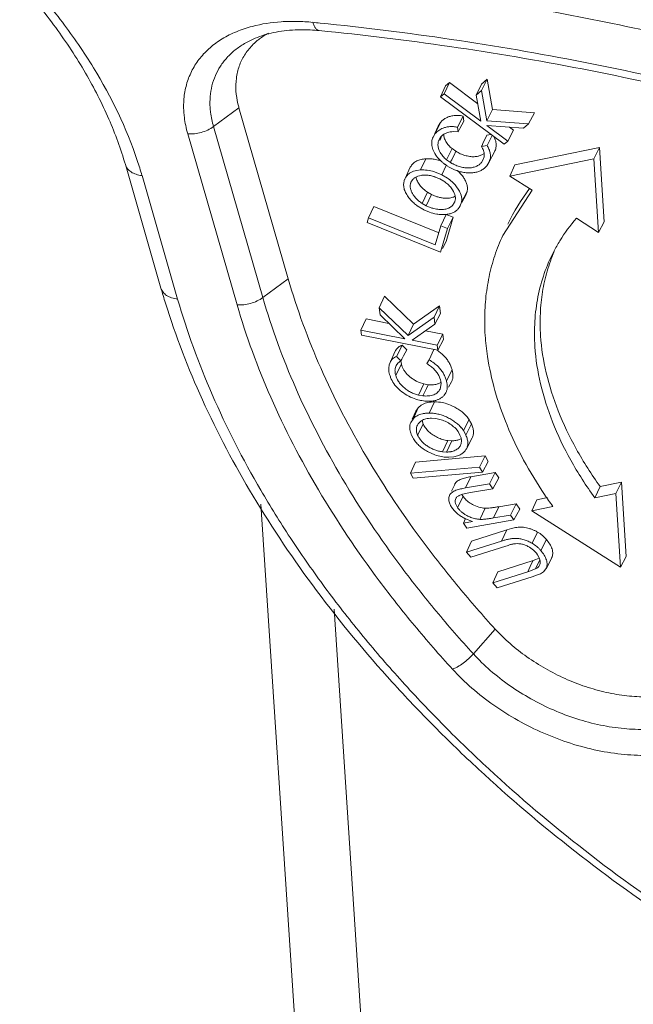
# Model space of a CAD drawing. Units: millimetres. Extents: x 1074 to 1608, y 494 to 872.
# Drawn here: x 1108 to 1119, y 569 to 587 of the extents above; entities that cross this region are included whole.
import ezdxf

# ---------------------------------------------------------------- set-up
doc = ezdxf.new("R2010")
doc.units = ezdxf.units.MM
doc.header["$LTSCALE"] = 65.395
doc.layers.get('0').update_dxf_attribs({"linetype": 'CONTINUOUS', "lineweight": 30})

msp = doc.modelspace()

# ---------------------------------------------------------------- linework, layer by layer
at = {"color": 7, "linetype": 'Continuous', "lineweight": 0}
for p, q in [((1116.265, 586.163), (1116.156, 586.072)), ((1116.16, 585.948), (1116.265, 586.163)), ((1116.363, 585.593), (1116.265, 586.163)), ((1115.388, 585.83), (1115.482, 586.037)), ((1115.457, 585.888), (1115.557, 586.099)), ((1115.557, 586.099), (1115.482, 586.037)), ((1116.088, 585.704), (1115.557, 586.099)), ((1116.06, 585.864), (1116.156, 586.072)), ((1116.06, 585.864), (1116.16, 585.948)), ((1116.16, 585.948), (1116.258, 585.384)), ((1115.388, 585.83), (1115.457, 585.888)), ((1116.579, 584.945), (1115.388, 585.83)), ((1115.457, 585.888), (1116.145, 585.377)), ((1116.145, 585.377), (1116.06, 585.864)), ((1111.143, 585.275), (1111.62, 585.625)), ((1112.542, 582.426), (1111.62, 585.625)), ((1116.258, 585.384), (1116.363, 585.593)), ((1117.149, 585.536), (1116.363, 585.593)), ((1115.71, 585.264), (1115.815, 585.473)), ((1115.754, 585.241), (1115.828, 585.38)), ((1115.815, 585.473), (1115.828, 585.38)), ((1116.258, 585.384), (1117.037, 585.327)), ((1117.037, 585.327), (1117.149, 585.536)), ((1112.065, 582.077), (1111.143, 585.275)), ((1115.347, 585.286), (1115.283, 585.149)), ((1115.292, 585.145), (1115.389, 585.353)), ((1115.389, 585.353), (1115.348, 585.286)), ((1115.71, 585.264), (1115.721, 585.178)), ((1115.721, 585.178), (1115.754, 585.241)), ((1116.254, 585.295), (1116.648, 585.003)), ((1116.94, 585.246), (1116.254, 585.295)), ((1116.648, 585.003), (1116.756, 585.208)), ((1116.756, 585.208), (1116.679, 585.265)), ((1117.037, 585.327), (1116.94, 585.246)), ((1110.661, 585.142), (1111.584, 581.943)), ((1115.252, 585.078), (1115.292, 585.145)), ((1115.393, 585.078), (1115.366, 585.032)), ((1115.375, 585.017), (1115.403, 585.073)), ((1115.436, 585.119), (1115.393, 585.078)), ((1115.721, 585.178), (1115.628, 585.182)), ((1116.184, 584.957), (1116.255, 585.114)), ((1116.334, 585.127), (1116.255, 585.114)), ((1116.261, 584.922), (1116.355, 585.112)), ((1116.409, 585.045), (1116.39, 585.088)), ((1115.502, 584.656), (1115.606, 584.864)), ((1115.678, 584.813), (1115.606, 584.864)), ((1116.16, 584.905), (1116.261, 584.922)), ((1116.16, 584.905), (1116.167, 584.92)), ((1116.179, 584.866), (1116.16, 584.905)), ((1116.167, 584.92), (1116.184, 584.957)), ((1116.648, 585.003), (1116.579, 584.945)), ((1118.364, 584.886), (1116.781, 584.558)), ((1118.258, 584.675), (1118.364, 584.886)), ((1118.364, 584.886), (1118.455, 583.495)), ((1115.015, 584.464), (1115.114, 584.674)), ((1115.405, 584.626), (1115.349, 584.682)), ((1115.502, 584.656), (1115.575, 584.604)), ((1115.609, 584.674), (1115.644, 584.743)), ((1115.644, 584.743), (1115.678, 584.813)), ((1116.164, 584.745), (1116.115, 584.727)), ((1116.156, 584.605), (1116.19, 584.659)), ((1116.207, 584.77), (1116.164, 584.745)), ((1116.19, 584.659), (1116.205, 584.71)), ((1116.295, 584.603), (1116.401, 584.806)), ((1116.316, 584.657), (1116.295, 584.603)), ((1116.689, 584.35), (1118.258, 584.675)), ((1118.258, 584.675), (1118.349, 583.296)), ((1110.16, 582.255), (1109.494, 584.565)), ((1114.729, 584.306), (1114.825, 584.514)), ((1114.84, 584.538), (1114.825, 584.514)), ((1114.947, 584.455), (1115.015, 584.464)), ((1115.413, 584.374), (1115.498, 584.547)), ((1115.629, 584.478), (1115.528, 584.532)), ((1116.254, 584.539), (1116.23, 584.514)), ((1116.295, 584.603), (1116.254, 584.539)), ((1116.689, 584.35), (1116.781, 584.558)), ((1110.471, 582.05), (1109.806, 584.36)), ((1114.877, 584.294), (1114.844, 584.248)), ((1114.885, 584.439), (1114.947, 584.455)), ((1115.276, 584.43), (1115.413, 584.374)), ((1115.377, 584.296), (1115.292, 584.332)), ((1115.452, 584.253), (1115.377, 584.296)), ((1115.413, 584.374), (1115.519, 584.313)), ((1117.105, 584.086), (1116.689, 584.35)), ((1115.617, 584.093), (1115.59, 584.13)), ((1115.636, 584.06), (1115.617, 584.093)), ((1115.68, 584.166), (1115.734, 584.088)), ((1115.046, 583.839), (1115.149, 584.047)), ((1115.121, 583.796), (1115.224, 584.005)), ((1115.224, 584.005), (1115.149, 584.047)), ((1115.307, 583.97), (1115.224, 584.005)), ((1115.51, 583.935), (1115.439, 583.938)), ((1115.666, 583.974), (1115.632, 583.958)), ((1115.783, 583.86), (1115.889, 584.064)), ((1115.792, 583.856), (1115.864, 583.995)), ((1115.864, 583.995), (1115.883, 584.041)), ((1115.883, 584.041), (1115.889, 584.064)), ((1116.556, 583.241), (1117.105, 584.086)), ((1114.046, 583.568), (1114.144, 583.779)), ((1115.345, 583.293), (1114.144, 583.779)), ((1115.06, 583.73), (1114.952, 583.796)), ((1115.046, 583.839), (1115.121, 583.796)), ((1115.576, 583.77), (1115.615, 583.801)), ((1115.615, 583.801), (1115.638, 583.852)), ((1115.615, 583.801), (1115.647, 583.847)), ((1115.758, 583.792), (1115.742, 583.765)), ((1115.783, 583.86), (1115.758, 583.792)), ((1114.021, 583.48), (1114.046, 583.568)), ((1114.046, 583.568), (1115.293, 583.064)), ((1115.182, 583.676), (1115.079, 583.72)), ((1115.398, 583.422), (1115.495, 583.633)), ((1115.628, 583.579), (1115.495, 583.633)), ((1115.497, 583.127), (1115.628, 583.579)), ((1115.521, 583.372), (1115.628, 583.579)), ((1118.349, 583.296), (1117.933, 583.56)), ((1115.391, 582.927), (1114.021, 583.48)), ((1115.293, 583.064), (1115.398, 583.422)), ((1115.521, 583.372), (1115.391, 582.927)), ((1115.398, 583.422), (1115.521, 583.372)), ((1118.349, 583.296), (1118.455, 583.495)), ((1115.427, 582.994), (1115.497, 583.127)), ((1112.542, 582.426), (1112.065, 582.077)), ((1114.245, 581.888), (1114.341, 582.105)), ((1114.883, 581.58), (1114.341, 582.105)), ((1114.261, 581.752), (1114.245, 581.888)), ((1114.245, 581.888), (1114.783, 581.369)), ((1115.374, 581.924), (1114.883, 581.58)), ((1115.269, 581.709), (1115.374, 581.924)), ((1115.374, 581.924), (1115.389, 581.782)), ((1114.725, 581.304), (1114.261, 581.752)), ((1114.783, 581.369), (1115.269, 581.709)), ((1115.269, 581.709), (1115.283, 581.579)), ((1115.283, 581.579), (1115.389, 581.782)), ((1113.902, 581.468), (1113.998, 581.678)), ((1114.426, 581.593), (1113.998, 581.678)), ((1114.783, 581.369), (1114.883, 581.58)), ((1115.283, 581.579), (1114.857, 581.278)), ((1113.913, 581.374), (1113.902, 581.468)), ((1113.902, 581.468), (1114.725, 581.304)), ((1115.339, 581.091), (1113.913, 581.374)), ((1115.11, 581.457), (1115.434, 581.393)), ((1115.328, 581.184), (1115.434, 581.393)), ((1115.434, 581.393), (1115.446, 581.292)), ((1114.602, 581.044), (1114.671, 581.187)), ((1114.758, 581.099), (1114.671, 581.187)), ((1115.328, 581.184), (1114.857, 581.278)), ((1115.328, 581.184), (1115.339, 581.091)), ((1115.339, 581.091), (1115.446, 581.292)), ((1114.544, 581.072), (1114.447, 580.864)), ((1114.57, 580.976), (1114.602, 581.044)), ((1114.57, 580.976), (1114.65, 580.895)), ((1114.666, 580.925), (1114.7, 580.989)), ((1114.7, 580.989), (1114.758, 581.099)), ((1115.176, 580.913), (1115.266, 581.105)), ((1114.431, 580.82), (1114.447, 580.864)), ((1114.561, 580.806), (1114.542, 580.749)), ((1114.552, 580.624), (1114.658, 580.829)), ((1114.595, 580.852), (1114.561, 580.806)), ((1114.65, 580.895), (1114.595, 580.852)), ((1114.658, 580.829), (1114.646, 580.896)), ((1114.65, 580.895), (1114.666, 580.925)), ((1115.134, 580.844), (1115.176, 580.913)), ((1115.39, 580.536), (1115.357, 580.62)), ((1115.501, 580.52), (1115.607, 580.726)), ((1114.976, 580.252), (1115.077, 580.462)), ((1115.077, 580.462), (1114.997, 580.488)), ((1115.162, 580.447), (1115.077, 580.462)), ((1115.128, 580.377), (1115.162, 580.447)), ((1115.241, 580.445), (1115.175, 580.446)), ((1115.399, 580.488), (1115.348, 580.465)), ((1115.382, 580.366), (1115.401, 580.471)), ((1115.395, 580.514), (1115.39, 580.536)), ((1115.401, 580.471), (1115.395, 580.514)), ((1115.542, 580.398), (1115.595, 580.5)), ((1114.976, 580.252), (1115.062, 580.237)), ((1115.062, 580.237), (1115.128, 580.377)), ((1115.489, 580.296), (1115.458, 580.25)), ((1115.134, 580.138), (1115.097, 580.14)), ((1115.201, 580.137), (1115.134, 580.138)), ((1115.176, 579.917), (1115.275, 580.127)), ((1114.931, 579.949), (1114.863, 579.802)), ((1114.876, 579.805), (1114.973, 580.014)), ((1114.973, 580.014), (1114.931, 579.949)), ((1114.824, 579.715), (1114.835, 579.741)), ((1114.835, 579.741), (1114.876, 579.805)), ((1114.963, 579.501), (1115.069, 579.707)), ((1115.013, 579.757), (1114.973, 579.715)), ((1115.069, 579.707), (1115.047, 579.779)), ((1115.3, 579.814), (1115.222, 579.82)), ((1115.821, 579.588), (1115.926, 579.794)), ((1115.865, 579.506), (1115.971, 579.712)), ((1115.942, 579.768), (1115.926, 579.794)), ((1115.971, 579.712), (1115.942, 579.768)), ((1114.876, 579.45), (1114.85, 579.5)), ((1115.718, 579.572), (1115.674, 579.626)), ((1115.755, 579.506), (1115.718, 579.572)), ((1115.774, 579.451), (1115.755, 579.506)), ((1115.821, 579.588), (1115.851, 579.534)), ((1115.851, 579.534), (1115.865, 579.506)), ((1115.425, 579.192), (1115.525, 579.401)), ((1115.504, 579.187), (1115.604, 579.396)), ((1115.604, 579.396), (1115.525, 579.401)), ((1115.78, 579.438), (1115.745, 579.421)), ((1115.876, 579.25), (1115.982, 579.454)), ((1115.282, 579.135), (1115.148, 579.196)), ((1115.425, 579.192), (1115.504, 579.187)), ((1114.826, 578.792), (1114.92, 579.001)), ((1116.225, 579.115), (1114.92, 579.001)), ((1115.641, 579.097), (1115.545, 579.089)), ((1115.709, 579.115), (1115.641, 579.097)), ((1116.121, 578.905), (1116.225, 579.115)), ((1116.175, 578.809), (1116.283, 579.011)), ((1116.283, 579.011), (1116.225, 579.115)), ((1114.826, 578.792), (1116.121, 578.905)), ((1114.879, 578.696), (1114.826, 578.792)), ((1116.175, 578.809), (1114.879, 578.696)), ((1116.413, 578.803), (1115.955, 578.725)), ((1116.121, 578.905), (1116.175, 578.809)), ((1116.31, 578.592), (1116.413, 578.803)), ((1116.48, 578.703), (1116.413, 578.803)), ((1115.656, 578.582), (1115.596, 578.454)), ((1115.955, 578.725), (1115.856, 578.515)), ((1115.856, 578.515), (1116.31, 578.592)), ((1116.31, 578.592), (1116.372, 578.5)), ((1116.372, 578.5), (1116.48, 578.703)), ((1118.774, 578.623), (1118.378, 578.541)), ((1118.669, 578.412), (1118.774, 578.623)), ((1118.774, 578.623), (1118.865, 577.232)), ((1115.8, 578.397), (1115.754, 578.381)), ((1115.814, 578.356), (1115.791, 578.395)), ((1115.952, 578.428), (1115.8, 578.397)), ((1116.372, 578.5), (1115.952, 578.428)), ((1118.276, 578.331), (1118.378, 578.541)), ((1118.276, 578.331), (1118.669, 578.412)), ((1118.669, 578.412), (1118.759, 577.033)), ((1113.318, 558.579), (1112.031, 578.211)), ((1115.709, 578.15), (1115.814, 578.356)), ((1115.841, 578.322), (1115.814, 578.356)), ((1116.805, 578.219), (1116.479, 578.164)), ((1116.702, 578.009), (1116.805, 578.219)), ((1116.873, 578.118), (1116.805, 578.219)), ((1117.1, 578.087), (1117.191, 578.295)), ((1117.39, 578.336), (1117.191, 578.295)), ((1115.645, 578.095), (1115.598, 578.153)), ((1115.701, 578.039), (1115.645, 578.095)), ((1116.127, 577.928), (1116.227, 578.137)), ((1116.479, 578.164), (1116.38, 577.954)), ((1116.765, 577.916), (1116.873, 578.118)), ((1117.1, 578.087), (1117.493, 578.169)), ((1118.759, 577.033), (1117.1, 578.087)), ((1115.821, 577.859), (1115.86, 577.946)), ((1115.821, 577.859), (1115.989, 577.888)), ((1115.884, 577.766), (1115.821, 577.859)), ((1115.989, 577.888), (1115.858, 577.94)), ((1116.765, 577.916), (1115.884, 577.766)), ((1116.38, 577.954), (1116.702, 578.009)), ((1116.702, 578.009), (1116.765, 577.916)), ((1116.631, 577.733), (1115.973, 577.521)), ((1116.533, 577.523), (1116.631, 577.733)), ((1116.721, 577.758), (1116.631, 577.733)), ((1116.793, 577.773), (1116.721, 577.758)), ((1117.104, 577.481), (1117.208, 577.69)), ((1115.879, 577.313), (1116.533, 577.523)), ((1115.879, 577.313), (1115.973, 577.521)), ((1117.266, 577.346), (1117.371, 577.553)), ((1115.959, 577.218), (1115.879, 577.313)), ((1116.614, 577.429), (1115.959, 577.218)), ((1117.186, 577.294), (1117.174, 577.309)), ((1117.207, 577.265), (1117.186, 577.294)), ((1117.122, 577.159), (1116.464, 576.947)), ((1117.089, 577.089), (1117.122, 577.159)), ((1117.173, 577.176), (1117.122, 577.159)), ((1117.167, 577.001), (1117.247, 577.172)), ((1117.239, 577.199), (1117.173, 577.176)), ((1117.236, 577.208), (1117.207, 577.265)), ((1117.365, 577.003), (1117.471, 577.207)), ((1118.759, 577.033), (1118.865, 577.232)), ((1116.369, 576.739), (1117.024, 576.949)), ((1116.369, 576.739), (1116.464, 576.947)), ((1117.024, 576.949), (1117.089, 577.089)), ((1117.024, 576.949), (1117.167, 577.001)), ((1117.258, 576.912), (1117.187, 576.883)), ((1117.317, 576.947), (1117.258, 576.912)), ((1117.364, 577.004), (1117.317, 576.947)), ((1116.45, 576.644), (1116.369, 576.739)), ((1117.105, 576.855), (1116.45, 576.644)), ((1117.187, 576.883), (1117.105, 576.855)), ((1113.4, 576.249), (1114.639, 557.338)), ((1116.416, 575.873), (1116.005, 575.412))]:
    msp.add_line(p, q, dxfattribs=at)
for centre, radius, start, end in [((1108.127, 537.122), 50.341, 84.2874, 84.4438), ((1112.71, 585.98), 1.173, 130.3615, 135.9878), ((1115.811, 585.091), 0.617, 219.7263, 221.5879), ((1100.267, 592.233), 17.104, 333.5111, 333.7707), ((1103.039, 582.409), 7.042, 16.0864, 18.485), ((1115.988, 585.273), 0.871, 227.9676, 231.5224), ((1116.039, 585.337), 0.953, 231.5163, 233.6533), ((1116.086, 585.401), 1.032, 233.6567, 237.3039), ((1115.115, 584.129), 0.424, 155.3997, 158.6436), ((1115.023, 584.148), 0.207, 121.0817, 135.0456), ((1115.078, 583.737), 0.633, 70.1484, 72.2619), ((1119.889, 581.946), 3.569, 142.5362, 155.0895), ((1115.532, 583.912), 0.256, 348.2836, 4.59), ((1115.848, 585.192), 1.661, 241.6528, 242.4117), ((1120.365, 581.445), 3.223, 138.983, 148.3243), ((1120.294, 581.492), 3.138, 148.3702, 152.5086), ((1123.765, 586.178), 14.16, 196.0848, 197.2734), ((1120.582, 581.655), 4.365, 180.4486, 183.7545), ((1120.896, 581.68), 4.68, 183.8028, 188.6384), ((1114.755, 580.974), 0.233, 148.5566, 155.0709), ((1114.99, 580.801), 0.576, 196.2042, 202.4098), ((1115.236, 581.378), 0.934, 265.4655, 266.3012), ((1115.21, 581.048), 0.914, 259.3706, 262.9396), ((1115.176, 580.634), 0.498, 272.8831, 276.3211), ((1115.181, 580.595), 0.458, 276.2588, 281.7406), ((1115.125, 579.605), 0.187, 152.4771, 166.6715), ((1115.136, 579.6), 0.198, 144.7772, 152.4677), ((1115.162, 579.576), 0.234, 123.1751, 129.4292), ((1115.475, 579.903), 0.45, 205.8096, 211.919), ((1115.325, 579.257), 0.596, 36.1227, 40.4313), ((1115.362, 579.284), 0.55, 33.4849, 36.081), ((1115.537, 579.826), 0.736, 249.7682, 259.9526), ((1124.388, 583.135), 8.497, 213.9285, 214.827), ((1124.519, 583.227), 8.658, 214.8284, 215.7472), ((1116.215, 578.699), 0.839, 243.2874, 244.7721), ((1116.172, 578.538), 0.612, 241.9226, 249.4739)]:
    msp.add_arc(centre, radius, start, end, dxfattribs=at)
for points, knots in [([(1115.005, 588.546), (1116.388, 588.354), (1119.169, 587.859), (1121.908, 587.167), (1123.279, 586.771)], [0, 0, 0, 0, 0.494522, 1, 1, 1, 1]), ([(1107.517, 587.96), (1107.754, 587.693), (1108.195, 587.152), (1108.756, 586.3), (1109.195, 585.442), (1109.41, 584.855), (1109.494, 584.565)], [0, 0, 0, 0, 0.270461, 0.527943, 0.771288, 1, 1, 1, 1]), ([(1109.718, 584.642), (1109.515, 585.248), (1109.081, 586.142), (1108.321, 587.248), (1107.87, 587.788), (1107.629, 588.053)], [0, 0, 0, 0, 0.476587, 0.732929, 1, 1, 1, 1]), ([(1114.915, 587.845), (1116.281, 587.655), (1119.03, 587.166), (1121.737, 586.482), (1123.092, 586.09)], [0, 0, 0, 0, 0.494522, 1, 1, 1, 1]), ([(1113.001, 587.226), (1112.901, 587.236), (1112.703, 587.248), (1112.324, 587.24), (1112.045, 587.197), (1111.869, 587.151)], [0, 0, 0, 0, 0.264287, 0.519855, 1, 1, 1, 1]), ([(1113.121, 587.072), (1113.115, 587.072), (1113.102, 587.075), (1113.084, 587.084), (1113.067, 587.098), (1113.045, 587.123), (1113.021, 587.166), (1113.007, 587.205), (1113.001, 587.226)], [0, 0, 0, 0, 0.090899, 0.186353, 0.290292, 0.405539, 0.675724, 1, 1, 1, 1]), ([(1111.869, 587.151), (1111.768, 587.124), (1111.574, 587.06), (1111.307, 586.927), (1111.077, 586.76), (1110.886, 586.564), (1110.739, 586.34), (1110.638, 586.092), (1110.585, 585.826), (1110.582, 585.643), (1110.588, 585.55)], [0, 0, 0, 0, 0.140091, 0.272629, 0.398599, 0.51961, 0.637778, 0.755622, 0.875696, 1, 1, 1, 1]), ([(1111.922, 586.928), (1112.033, 586.975), (1112.213, 587.029), (1112.466, 587.07), (1112.602, 587.082), (1112.672, 587.085)], [0, 0, 0, 0, 0.468604, 0.726901, 1, 1, 1, 1]), ([(1112.672, 587.085), (1112.708, 587.086), (1112.858, 587.09), (1113.008, 587.083), (1113.121, 587.072)], [0, 0, 0, 0, 0.242211, 1, 1, 1, 1]), ([(1113.121, 587.072), (1113.938, 586.992), (1115.583, 586.791), (1118.054, 586.37), (1120.539, 585.829), (1122.191, 585.391), (1123.016, 585.153)], [0, 0, 0, 0, 0.244068, 0.492451, 0.744618, 1, 1, 1, 1]), ([(1123.047, 585.273), (1122.221, 585.512), (1120.568, 585.952), (1118.08, 586.498), (1115.605, 586.925), (1113.957, 587.131), (1113.137, 587.213)], [0, 0, 0, 0, 0.255205, 0.507302, 0.755734, 1, 1, 1, 1]), ([(1111.922, 586.928), (1111.853, 586.899), (1111.722, 586.834), (1111.544, 586.712), (1111.392, 586.57), (1111.268, 586.41), (1111.173, 586.233), (1111.109, 586.041), (1111.076, 585.838), (1111.075, 585.7), (1111.08, 585.63)], [0, 0, 0, 0, 0.135042, 0.264209, 0.388628, 0.509823, 0.62968, 0.750202, 0.873181, 1, 1, 1, 1]), ([(1111.95, 586.874), (1111.967, 586.888), (1112.037, 586.944), (1112.112, 586.993), (1112.171, 587.025)], [0, 0, 0, 0, 0.244819, 1, 1, 1, 1]), ([(1111.564, 585.94), (1111.559, 586.02), (1111.563, 586.179), (1111.616, 586.408), (1111.717, 586.618), (1111.813, 586.739), (1111.866, 586.795)], [0, 0, 0, 0, 0.258028, 0.506904, 0.751982, 1, 1, 1, 1]), ([(1111.62, 585.625), (1111.613, 585.651), (1111.586, 585.754), (1111.569, 585.86), (1111.564, 585.94)], [0, 0, 0, 0, 0.257358, 1, 1, 1, 1]), ([(1111.08, 585.63), (1111.082, 585.601), (1111.093, 585.481), (1111.118, 585.363), (1111.143, 585.275)], [0, 0, 0, 0, 0.243245, 1, 1, 1, 1]), ([(1110.588, 585.55), (1110.591, 585.517), (1110.604, 585.379), (1110.632, 585.243), (1110.661, 585.142)], [0, 0, 0, 0, 0.243245, 1, 1, 1, 1]), ([(1115.622, 585.48), (1115.598, 585.476), (1115.563, 585.467), (1115.518, 585.449), (1115.487, 585.434), (1115.459, 585.417), (1115.425, 585.391), (1115.403, 585.369), (1115.389, 585.353)], [0, 0, 0, 0, 0.27338, 0.403344, 0.529223, 0.651165, 0.769678, 1, 1, 1, 1]), ([(1115.815, 585.473), (1115.799, 585.476), (1115.765, 585.481), (1115.701, 585.488), (1115.653, 585.485), (1115.622, 585.48)], [0, 0, 0, 0, 0.263539, 0.520142, 1, 1, 1, 1]), ([(1111.143, 585.275), (1111.11, 585.251), (1111.036, 585.207), (1110.915, 585.162), (1110.788, 585.139), (1110.703, 585.138), (1110.661, 585.142)], [0, 0, 0, 0, 0.245969, 0.50118, 0.755774, 1, 1, 1, 1]), ([(1115.292, 585.145), (1115.312, 585.166), (1115.356, 585.208), (1115.41, 585.236), (1115.439, 585.247)], [0, 0, 0, 0, 0.482274, 1, 1, 1, 1]), ([(1115.439, 585.247), (1115.458, 585.254), (1115.499, 585.267), (1115.554, 585.275), (1115.599, 585.277), (1115.636, 585.275), (1115.673, 585.271), (1115.697, 585.267), (1115.71, 585.264)], [0, 0, 0, 0, 0.226199, 0.467677, 0.59489, 0.726574, 0.862121, 1, 1, 1, 1]), ([(1115.336, 584.697), (1115.311, 584.727), (1115.268, 584.79), (1115.23, 584.891), (1115.223, 584.975), (1115.234, 585.036), (1115.245, 585.064), (1115.251, 585.078)], [0, 0, 0, 0, 0.288012, 0.547582, 0.781161, 0.891494, 1, 1, 1, 1]), ([(1115.365, 585.033), (1115.358, 585.018), (1115.346, 584.987), (1115.342, 584.954), (1115.342, 584.938)], [0, 0, 0, 0, 0.493519, 1, 1, 1, 1]), ([(1115.628, 585.182), (1115.61, 585.182), (1115.573, 585.178), (1115.522, 585.166), (1115.476, 585.147), (1115.449, 585.129), (1115.436, 585.119)], [0, 0, 0, 0, 0.27452, 0.532235, 0.773564, 1, 1, 1, 1]), ([(1115.606, 584.864), (1115.583, 584.883), (1115.541, 584.923), (1115.491, 584.99), (1115.46, 585.061), (1115.45, 585.109), (1115.448, 585.132)], [0, 0, 0, 0, 0.281546, 0.543485, 0.781963, 1, 1, 1, 1]), ([(1116.429, 584.965), (1116.428, 584.972), (1116.424, 584.999), (1116.417, 585.026), (1116.409, 585.045)], [0, 0, 0, 0, 0.241558, 1, 1, 1, 1]), ([(1115.342, 584.938), (1115.342, 584.887), (1115.364, 584.823), (1115.407, 584.756), (1115.445, 584.708), (1115.478, 584.676), (1115.502, 584.656)], [0, 0, 0, 0, 0.45251, 0.582007, 0.717077, 1, 1, 1, 1]), ([(1116.205, 584.71), (1116.209, 584.735), (1116.208, 584.775), (1116.195, 584.827), (1116.185, 584.853), (1116.179, 584.866)], [0, 0, 0, 0, 0.474642, 0.730505, 1, 1, 1, 1]), ([(1116.261, 584.922), (1116.275, 584.9), (1116.299, 584.855), (1116.314, 584.808), (1116.319, 584.784)], [0, 0, 0, 0, 0.518274, 1, 1, 1, 1]), ([(1116.401, 584.806), (1116.407, 584.818), (1116.418, 584.843), (1116.431, 584.895), (1116.432, 584.937), (1116.429, 584.965)], [0, 0, 0, 0, 0.242794, 0.488788, 1, 1, 1, 1]), ([(1115.114, 584.674), (1115.099, 584.673), (1115.07, 584.669), (1115.026, 584.662), (1114.986, 584.65), (1114.937, 584.631), (1114.884, 584.596), (1114.853, 584.558), (1114.84, 584.538)], [0, 0, 0, 0, 0.142799, 0.281397, 0.414393, 0.541256, 0.7777, 1, 1, 1, 1]), ([(1115.25, 584.669), (1115.239, 584.67), (1115.194, 584.675), (1115.148, 584.676), (1115.114, 584.674)], [0, 0, 0, 0, 0.25726, 1, 1, 1, 1]), ([(1115.377, 584.64), (1115.367, 584.643), (1115.325, 584.656), (1115.282, 584.664), (1115.25, 584.669)], [0, 0, 0, 0, 0.254622, 1, 1, 1, 1]), ([(1116.021, 584.712), (1115.993, 584.711), (1115.934, 584.716), (1115.847, 584.735), (1115.774, 584.761), (1115.726, 584.786), (1115.699, 584.801), (1115.685, 584.809), (1115.678, 584.813)], [0, 0, 0, 0, 0.235444, 0.484497, 0.741181, 0.870728, 0.935414, 1, 1, 1, 1]), ([(1116.115, 584.727), (1116.108, 584.725), (1116.077, 584.717), (1116.045, 584.713), (1116.021, 584.712)], [0, 0, 0, 0, 0.239946, 1, 1, 1, 1]), ([(1116.319, 584.784), (1116.324, 584.763), (1116.328, 584.72), (1116.322, 584.677), (1116.316, 584.657)], [0, 0, 0, 0, 0.514601, 1, 1, 1, 1]), ([(1109.806, 584.36), (1109.768, 584.364), (1109.696, 584.378), (1109.602, 584.42), (1109.541, 584.474), (1109.508, 584.524), (1109.498, 584.551), (1109.494, 584.565)], [0, 0, 0, 0, 0.287722, 0.548384, 0.782047, 0.892123, 1, 1, 1, 1]), ([(1115.015, 584.464), (1115.058, 584.466), (1115.146, 584.464), (1115.233, 584.444), (1115.276, 584.43)], [0, 0, 0, 0, 0.483049, 1, 1, 1, 1]), ([(1115.575, 584.604), (1115.578, 584.602), (1115.585, 584.598), (1115.598, 584.591), (1115.615, 584.582), (1115.635, 584.571), (1115.662, 584.558), (1115.697, 584.543), (1115.754, 584.524), (1115.825, 584.508), (1115.908, 584.5), (1115.985, 584.507), (1116.044, 584.524), (1116.085, 584.544), (1116.112, 584.562), (1116.135, 584.582), (1116.149, 584.597), (1116.156, 584.605)], [0, 0, 0, 0, 0.018098, 0.03622, 0.072482, 0.108797, 0.145131, 0.217564, 0.289309, 0.429465, 0.562641, 0.685827, 0.798828, 0.851923, 0.902828, 0.951849, 1, 1, 1, 1]), ([(1116.23, 584.514), (1116.214, 584.499), (1116.189, 584.478), (1116.152, 584.456), (1116.121, 584.441), (1116.087, 584.429), (1116.038, 584.417), (1115.972, 584.408), (1115.889, 584.408), (1115.802, 584.42), (1115.715, 584.443), (1115.657, 584.465), (1115.629, 584.478)], [0, 0, 0, 0, 0.099934, 0.15179, 0.205556, 0.26158, 0.319886, 0.442782, 0.573172, 0.710514, 0.853844, 1, 1, 1, 1]), ([(1114.77, 583.983), (1114.762, 583.996), (1114.747, 584.021), (1114.728, 584.061), (1114.713, 584.1), (1114.703, 584.139), (1114.699, 584.178), (1114.701, 584.227), (1114.711, 584.262), (1114.719, 584.284)], [0, 0, 0, 0, 0.142903, 0.281429, 0.414187, 0.540719, 0.661455, 0.777182, 1, 1, 1, 1]), ([(1114.729, 584.306), (1114.737, 584.32), (1114.755, 584.349), (1114.79, 584.387), (1114.834, 584.418), (1114.868, 584.433), (1114.885, 584.439)], [0, 0, 0, 0, 0.236524, 0.477585, 0.730277, 1, 1, 1, 1]), ([(1115.158, 584.364), (1115.135, 584.367), (1115.091, 584.369), (1115.009, 584.362), (1114.949, 584.345), (1114.916, 584.326)], [0, 0, 0, 0, 0.274841, 0.534661, 1, 1, 1, 1]), ([(1115.149, 584.047), (1115.121, 584.066), (1115.068, 584.106), (1115.003, 584.177), (1114.956, 584.253), (1114.937, 584.307), (1114.932, 584.333)], [0, 0, 0, 0, 0.278563, 0.540789, 0.782051, 1, 1, 1, 1]), ([(1115.27, 584.34), (1115.261, 584.343), (1115.224, 584.354), (1115.186, 584.361), (1115.158, 584.364)], [0, 0, 0, 0, 0.255566, 1, 1, 1, 1]), ([(1115.519, 584.313), (1115.55, 584.292), (1115.607, 584.247), (1115.658, 584.194), (1115.68, 584.166)], [0, 0, 0, 0, 0.512254, 1, 1, 1, 1]), ([(1115.883, 584.195), (1115.877, 584.218), (1115.858, 584.264), (1115.804, 584.355), (1115.75, 584.417), (1115.708, 584.455)], [0, 0, 0, 0, 0.226605, 0.470526, 1, 1, 1, 1]), ([(1115.046, 583.839), (1115.025, 583.853), (1114.985, 583.881), (1114.933, 583.931), (1114.89, 583.984), (1114.861, 584.03), (1114.844, 584.068), (1114.834, 584.096), (1114.827, 584.123), (1114.823, 584.15), (1114.823, 584.172), (1114.825, 584.189), (1114.827, 584.2), (1114.829, 584.208), (1114.83, 584.214), (1114.832, 584.22), (1114.835, 584.225), (1114.837, 584.231), (1114.838, 584.236), (1114.84, 584.24), (1114.842, 584.244), (1114.843, 584.246), (1114.844, 584.248)], [0, 0, 0, 0, 0.150755, 0.29606, 0.433961, 0.563616, 0.625225, 0.684562, 0.741599, 0.796374, 0.849063, 0.874774, 0.900139, 0.912739, 0.925284, 0.937745, 0.950171, 0.962633, 0.975148, 0.981359, 0.987625, 1, 1, 1, 1]), ([(1115.59, 584.13), (1115.571, 584.154), (1115.527, 584.198), (1115.478, 584.236), (1115.452, 584.253)], [0, 0, 0, 0, 0.487679, 1, 1, 1, 1]), ([(1115.889, 584.064), (1115.893, 584.085), (1115.896, 584.129), (1115.889, 584.173), (1115.883, 584.195)], [0, 0, 0, 0, 0.482902, 1, 1, 1, 1]), ([(1114.854, 583.88), (1114.846, 583.888), (1114.816, 583.92), (1114.789, 583.956), (1114.77, 583.983)], [0, 0, 0, 0, 0.257088, 1, 1, 1, 1]), ([(1115.439, 583.938), (1115.417, 583.941), (1115.372, 583.949), (1115.328, 583.962), (1115.307, 583.97)], [0, 0, 0, 0, 0.492362, 1, 1, 1, 1]), ([(1115.632, 583.958), (1115.623, 583.954), (1115.583, 583.94), (1115.541, 583.935), (1115.51, 583.935)], [0, 0, 0, 0, 0.235495, 1, 1, 1, 1]), ([(1115.647, 583.847), (1115.651, 583.855), (1115.657, 583.871), (1115.665, 583.895), (1115.669, 583.921), (1115.669, 583.957), (1115.66, 584.005), (1115.645, 584.042), (1115.636, 584.06)], [0, 0, 0, 0, 0.114315, 0.229354, 0.346651, 0.467677, 0.723069, 1, 1, 1, 1]), ([(1115.734, 584.088), (1115.742, 584.075), (1115.767, 584.027), (1115.784, 583.973), (1115.787, 583.933)], [0, 0, 0, 0, 0.267538, 1, 1, 1, 1]), ([(1114.952, 583.796), (1114.943, 583.802), (1114.908, 583.828), (1114.876, 583.857), (1114.854, 583.88)], [0, 0, 0, 0, 0.255068, 1, 1, 1, 1]), ([(1115.121, 583.796), (1115.132, 583.791), (1115.152, 583.782), (1115.182, 583.769), (1115.213, 583.757), (1115.25, 583.746), (1115.291, 583.736), (1115.352, 583.726), (1115.426, 583.723), (1115.507, 583.735), (1115.556, 583.756), (1115.576, 583.77)], [0, 0, 0, 0, 0.07035, 0.140584, 0.210459, 0.279656, 0.381779, 0.481527, 0.671236, 0.844328, 1, 1, 1, 1]), ([(1115.742, 583.765), (1115.732, 583.749), (1115.707, 583.719), (1115.677, 583.694), (1115.66, 583.684)], [0, 0, 0, 0, 0.49074, 1, 1, 1, 1]), ([(1115.364, 583.634), (1115.349, 583.635), (1115.287, 583.644), (1115.227, 583.66), (1115.182, 583.676)], [0, 0, 0, 0, 0.243716, 1, 1, 1, 1]), ([(1115.535, 583.639), (1115.522, 583.637), (1115.465, 583.629), (1115.407, 583.629), (1115.364, 583.634)], [0, 0, 0, 0, 0.238646, 1, 1, 1, 1]), ([(1115.66, 583.684), (1115.642, 583.673), (1115.601, 583.654), (1115.558, 583.643), (1115.535, 583.639)], [0, 0, 0, 0, 0.480484, 1, 1, 1, 1]), ([(1116.217, 581.621), (1116.216, 581.764), (1116.228, 582.047), (1116.291, 582.463), (1116.398, 582.862), (1116.498, 583.117), (1116.556, 583.241)], [0, 0, 0, 0, 0.25681, 0.508043, 0.755144, 1, 1, 1, 1]), ([(1117.51, 582.94), (1117.441, 582.808), (1117.322, 582.531), (1117.203, 582.092), (1117.145, 581.631), (1117.146, 581.318), (1117.157, 581.159)], [0, 0, 0, 0, 0.243708, 0.489824, 0.741221, 1, 1, 1, 1]), ([(1117.263, 581.364), (1117.254, 581.503), (1117.25, 581.777), (1117.291, 582.182), (1117.378, 582.571), (1117.467, 582.819), (1117.519, 582.939)], [0, 0, 0, 0, 0.258308, 0.509999, 0.756546, 1, 1, 1, 1]), ([(1110.16, 582.255), (1110.164, 582.241), (1110.174, 582.214), (1110.207, 582.164), (1110.267, 582.111), (1110.362, 582.068), (1110.434, 582.054), (1110.471, 582.05)], [0, 0, 0, 0, 0.107877, 0.217953, 0.451616, 0.712278, 1, 1, 1, 1]), ([(1116.416, 575.873), (1116.181, 576.13), (1115.73, 576.648), (1114.897, 577.704), (1113.991, 579.051), (1113.127, 580.716), (1112.706, 581.859), (1112.542, 582.426)], [0, 0, 0, 0, 0.135677, 0.268649, 0.525373, 0.769246, 1, 1, 1, 1]), ([(1111.584, 581.943), (1111.625, 581.94), (1111.71, 581.94), (1111.837, 581.964), (1111.958, 582.009), (1112.032, 582.052), (1112.065, 582.077)], [0, 0, 0, 0, 0.244226, 0.49882, 0.754031, 1, 1, 1, 1]), ([(1112.065, 582.077), (1112.232, 581.5), (1112.66, 580.337), (1113.539, 578.644), (1114.46, 577.273), (1115.307, 576.2), (1115.767, 575.673), (1116.005, 575.412)], [0, 0, 0, 0, 0.230754, 0.474627, 0.73135, 0.864323, 1, 1, 1, 1]), ([(1121.95, 569.04), (1121.238, 569.437), (1119.852, 570.279), (1117.896, 571.686), (1116.386, 572.968), (1115.268, 574.048), (1114.231, 575.14), (1113.062, 576.551), (1111.869, 578.317), (1110.915, 580.118), (1110.436, 581.357), (1110.244, 581.974)], [0, 0, 0, 0, 0.137036, 0.272327, 0.404796, 0.46972, 0.533626, 0.657991, 0.777342, 0.891377, 1, 1, 1, 1]), ([(1122.025, 569.134), (1121.312, 569.531), (1119.925, 570.375), (1117.971, 571.787), (1116.466, 573.074), (1115.355, 574.158), (1114.578, 574.987), (1113.854, 575.834), (1113.186, 576.698), (1112.575, 577.575), (1111.851, 578.741), (1111.097, 580.214), (1110.647, 581.441), (1110.471, 582.05)], [0, 0, 0, 0, 0.137992, 0.274112, 0.407205, 0.47234, 0.536376, 0.59921, 0.660756, 0.720938, 0.779703, 0.89282, 1, 1, 1, 1]), ([(1111.584, 581.943), (1111.754, 581.353), (1112.192, 580.164), (1113.091, 578.432), (1114.034, 577.03), (1114.9, 575.931), (1115.37, 575.392), (1115.614, 575.126)], [0, 0, 0, 0, 0.230754, 0.474627, 0.731351, 0.864323, 1, 1, 1, 1]), ([(1118.378, 578.541), (1118.216, 578.767), (1117.923, 579.224), (1117.581, 579.939), (1117.353, 580.651), (1117.278, 581.13), (1117.263, 581.364)], [0, 0, 0, 0, 0.271725, 0.528858, 0.771275, 1, 1, 1, 1]), ([(1114.671, 581.187), (1114.659, 581.182), (1114.636, 581.171), (1114.603, 581.15), (1114.576, 581.125), (1114.562, 581.105), (1114.556, 581.095)], [0, 0, 0, 0, 0.265019, 0.51975, 0.762972, 1, 1, 1, 1]), ([(1117.157, 581.159), (1117.172, 580.925), (1117.247, 580.445), (1117.475, 579.731), (1117.819, 579.015), (1118.113, 578.557), (1118.276, 578.331)], [0, 0, 0, 0, 0.228698, 0.471107, 0.72825, 1, 1, 1, 1]), ([(1114.447, 580.864), (1114.459, 580.889), (1114.492, 580.937), (1114.543, 580.964), (1114.57, 580.976)], [0, 0, 0, 0, 0.47956, 1, 1, 1, 1]), ([(1115.453, 580.989), (1115.436, 581.007), (1115.399, 581.041), (1115.358, 581.072), (1115.336, 581.086)], [0, 0, 0, 0, 0.492159, 1, 1, 1, 1]), ([(1115.607, 580.726), (1115.601, 580.748), (1115.589, 580.782), (1115.569, 580.827), (1115.545, 580.872), (1115.508, 580.928), (1115.472, 580.969), (1115.453, 580.989)], [0, 0, 0, 0, 0.229623, 0.348827, 0.471739, 0.72869, 1, 1, 1, 1]), ([(1117.337, 578.392), (1117.197, 578.6), (1116.94, 579.021), (1116.628, 579.672), (1116.399, 580.322), (1116.302, 580.761), (1116.269, 580.977)], [0, 0, 0, 0, 0.26757, 0.523353, 0.767282, 1, 1, 1, 1]), ([(1114.436, 580.64), (1114.432, 580.656), (1114.426, 580.687), (1114.421, 580.732), (1114.423, 580.777), (1114.428, 580.806), (1114.431, 580.82)], [0, 0, 0, 0, 0.262883, 0.517149, 0.762109, 1, 1, 1, 1]), ([(1114.997, 580.488), (1114.976, 580.496), (1114.934, 580.515), (1114.876, 580.55), (1114.822, 580.59), (1114.774, 580.633), (1114.732, 580.68), (1114.689, 580.743), (1114.668, 580.795), (1114.658, 580.829)], [0, 0, 0, 0, 0.137627, 0.274398, 0.408914, 0.53983, 0.665197, 0.783299, 1, 1, 1, 1]), ([(1115.357, 580.62), (1115.345, 580.642), (1115.318, 580.684), (1115.275, 580.733), (1115.236, 580.769), (1115.192, 580.804), (1115.157, 580.828), (1115.134, 580.844)], [0, 0, 0, 0, 0.229874, 0.475671, 0.603576, 0.734144, 1, 1, 1, 1]), ([(1115.176, 580.913), (1115.209, 580.894), (1115.271, 580.854), (1115.326, 580.805), (1115.351, 580.779)], [0, 0, 0, 0, 0.509601, 1, 1, 1, 1]), ([(1115.351, 580.779), (1115.37, 580.759), (1115.405, 580.719), (1115.441, 580.664), (1115.464, 580.619), (1115.483, 580.576), (1115.495, 580.543), (1115.501, 580.52)], [0, 0, 0, 0, 0.271108, 0.527955, 0.650875, 0.770137, 1, 1, 1, 1]), ([(1114.542, 580.749), (1114.54, 580.739), (1114.538, 580.719), (1114.54, 580.688), (1114.545, 580.656), (1114.549, 580.635), (1114.552, 580.624)], [0, 0, 0, 0, 0.238937, 0.485689, 0.740459, 1, 1, 1, 1]), ([(1114.552, 580.624), (1114.564, 580.583), (1114.592, 580.522), (1114.646, 580.449), (1114.699, 580.397), (1114.76, 580.349), (1114.828, 580.308), (1114.9, 580.275), (1114.951, 580.259), (1114.976, 580.252)], [0, 0, 0, 0, 0.216816, 0.335973, 0.462521, 0.594859, 0.730565, 0.866701, 1, 1, 1, 1]), ([(1115.595, 580.5), (1115.604, 580.516), (1115.614, 580.542), (1115.621, 580.578), (1115.624, 580.617), (1115.62, 580.666), (1115.612, 580.706), (1115.607, 580.726)], [0, 0, 0, 0, 0.236278, 0.356404, 0.479173, 0.734136, 1, 1, 1, 1]), ([(1114.866, 580.2), (1114.818, 580.22), (1114.728, 580.268), (1114.61, 580.358), (1114.516, 580.463), (1114.473, 580.542), (1114.457, 580.582)], [0, 0, 0, 0, 0.2695, 0.531989, 0.777143, 1, 1, 1, 1]), ([(1115.348, 580.465), (1115.34, 580.462), (1115.305, 580.451), (1115.269, 580.446), (1115.241, 580.445)], [0, 0, 0, 0, 0.238443, 1, 1, 1, 1]), ([(1115.501, 580.52), (1115.506, 580.501), (1115.514, 580.461), (1115.517, 580.412), (1115.515, 580.374), (1115.508, 580.338), (1115.498, 580.312), (1115.489, 580.296)], [0, 0, 0, 0, 0.265876, 0.520818, 0.643565, 0.763684, 1, 1, 1, 1]), ([(1115.062, 580.237), (1115.08, 580.236), (1115.115, 580.235), (1115.167, 580.237), (1115.217, 580.245), (1115.262, 580.258), (1115.302, 580.277), (1115.336, 580.302), (1115.363, 580.332), (1115.377, 580.354), (1115.382, 580.366)], [0, 0, 0, 0, 0.147533, 0.289873, 0.425155, 0.552632, 0.672457, 0.785506, 0.893843, 1, 1, 1, 1]), ([(1115.458, 580.25), (1115.447, 580.237), (1115.423, 580.213), (1115.38, 580.184), (1115.33, 580.16), (1115.293, 580.15), (1115.274, 580.146)], [0, 0, 0, 0, 0.231426, 0.47241, 0.727605, 1, 1, 1, 1]), ([(1115.041, 580.149), (1115.026, 580.152), (1114.967, 580.164), (1114.908, 580.183), (1114.866, 580.2)], [0, 0, 0, 0, 0.245622, 1, 1, 1, 1]), ([(1115.053, 580.077), (1115.038, 580.069), (1115.009, 580.049), (1114.984, 580.026), (1114.973, 580.014)], [0, 0, 0, 0, 0.509268, 1, 1, 1, 1]), ([(1115.275, 580.127), (1115.255, 580.126), (1115.214, 580.124), (1115.139, 580.113), (1115.085, 580.095), (1115.053, 580.077)], [0, 0, 0, 0, 0.26893, 0.527445, 1, 1, 1, 1]), ([(1115.476, 580.099), (1115.459, 580.104), (1115.393, 580.119), (1115.325, 580.126), (1115.275, 580.127)], [0, 0, 0, 0, 0.258115, 1, 1, 1, 1]), ([(1115.657, 580.026), (1115.643, 580.034), (1115.584, 580.063), (1115.523, 580.087), (1115.476, 580.099)], [0, 0, 0, 0, 0.25246, 1, 1, 1, 1]), ([(1114.876, 579.805), (1114.887, 579.816), (1114.91, 579.839), (1114.966, 579.878), (1115.016, 579.896), (1115.051, 579.904)], [0, 0, 0, 0, 0.233349, 0.474829, 1, 1, 1, 1]), ([(1115.051, 579.904), (1115.071, 579.908), (1115.113, 579.914), (1115.154, 579.916), (1115.176, 579.917)], [0, 0, 0, 0, 0.489364, 1, 1, 1, 1]), ([(1115.176, 579.917), (1115.203, 579.916), (1115.257, 579.913), (1115.325, 579.902), (1115.38, 579.889), (1115.436, 579.872), (1115.504, 579.844), (1115.582, 579.804), (1115.655, 579.757), (1115.722, 579.704), (1115.761, 579.664), (1115.779, 579.643)], [0, 0, 0, 0, 0.117999, 0.240566, 0.303295, 0.366884, 0.495901, 0.625776, 0.754283, 0.879533, 1, 1, 1, 1]), ([(1115.926, 579.794), (1115.911, 579.817), (1115.875, 579.863), (1115.812, 579.925), (1115.739, 579.98), (1115.685, 580.012), (1115.657, 580.026)], [0, 0, 0, 0, 0.233444, 0.480673, 0.737364, 1, 1, 1, 1]), ([(1114.85, 579.5), (1114.842, 579.518), (1114.829, 579.555), (1114.815, 579.61), (1114.813, 579.664), (1114.819, 579.699), (1114.824, 579.715)], [0, 0, 0, 0, 0.270238, 0.527324, 0.769578, 1, 1, 1, 1]), ([(1115.222, 579.82), (1115.204, 579.819), (1115.169, 579.818), (1115.119, 579.809), (1115.073, 579.795), (1115.046, 579.78), (1115.034, 579.772)], [0, 0, 0, 0, 0.27129, 0.530533, 0.773105, 1, 1, 1, 1]), ([(1115.674, 579.626), (1115.65, 579.651), (1115.61, 579.686), (1115.552, 579.725), (1115.488, 579.76), (1115.405, 579.793), (1115.335, 579.81), (1115.3, 579.814)], [0, 0, 0, 0, 0.244063, 0.370565, 0.498474, 0.753211, 1, 1, 1, 1]), ([(1115.982, 579.454), (1115.991, 579.472), (1116.002, 579.502), (1116.008, 579.543), (1116.008, 579.576), (1116.004, 579.609), (1115.993, 579.656), (1115.98, 579.69), (1115.971, 579.712)], [0, 0, 0, 0, 0.230305, 0.348044, 0.469231, 0.59524, 0.726287, 1, 1, 1, 1]), ([(1114.943, 579.649), (1114.938, 579.625), (1114.936, 579.573), (1114.953, 579.525), (1114.963, 579.501)], [0, 0, 0, 0, 0.473459, 1, 1, 1, 1]), ([(1114.963, 579.501), (1114.973, 579.482), (1114.995, 579.444), (1115.036, 579.39), (1115.087, 579.34), (1115.147, 579.296), (1115.212, 579.259), (1115.282, 579.228), (1115.353, 579.205), (1115.401, 579.195), (1115.425, 579.192)], [0, 0, 0, 0, 0.109913, 0.227277, 0.350881, 0.479631, 0.611535, 0.74401, 0.874344, 1, 1, 1, 1]), ([(1115.173, 579.566), (1115.165, 579.574), (1115.135, 579.604), (1115.109, 579.638), (1115.092, 579.665)], [0, 0, 0, 0, 0.259843, 1, 1, 1, 1]), ([(1115.335, 579.459), (1115.305, 579.473), (1115.248, 579.505), (1115.196, 579.545), (1115.173, 579.566)], [0, 0, 0, 0, 0.508227, 1, 1, 1, 1]), ([(1115.865, 579.506), (1115.876, 579.481), (1115.893, 579.433), (1115.902, 579.381), (1115.902, 579.356)], [0, 0, 0, 0, 0.518638, 1, 1, 1, 1]), ([(1115.148, 579.196), (1115.12, 579.213), (1115.077, 579.239), (1115.024, 579.278), (1114.988, 579.31), (1114.954, 579.343), (1114.915, 579.388), (1114.89, 579.425), (1114.876, 579.45)], [0, 0, 0, 0, 0.265033, 0.395583, 0.523765, 0.648876, 0.770151, 1, 1, 1, 1]), ([(1115.525, 579.401), (1115.493, 579.406), (1115.428, 579.42), (1115.365, 579.445), (1115.335, 579.459)], [0, 0, 0, 0, 0.489941, 1, 1, 1, 1]), ([(1115.504, 579.187), (1115.508, 579.187), (1115.515, 579.187), (1115.53, 579.188), (1115.549, 579.189), (1115.57, 579.191), (1115.597, 579.196), (1115.63, 579.205), (1115.666, 579.219), (1115.698, 579.237), (1115.726, 579.259), (1115.748, 579.285), (1115.76, 579.304), (1115.764, 579.314)], [0, 0, 0, 0, 0.036899, 0.073163, 0.145657, 0.216663, 0.285963, 0.418809, 0.545014, 0.665266, 0.780241, 0.891148, 1, 1, 1, 1]), ([(1115.745, 579.421), (1115.724, 579.413), (1115.677, 579.402), (1115.629, 579.397), (1115.604, 579.396)], [0, 0, 0, 0, 0.482056, 1, 1, 1, 1]), ([(1115.764, 579.314), (1115.774, 579.335), (1115.782, 579.369), (1115.782, 579.415), (1115.778, 579.439), (1115.774, 579.451)], [0, 0, 0, 0, 0.480437, 0.733477, 1, 1, 1, 1]), ([(1115.902, 579.356), (1115.902, 579.337), (1115.898, 579.301), (1115.884, 579.266), (1115.876, 579.25)], [0, 0, 0, 0, 0.506466, 1, 1, 1, 1]), ([(1115.829, 579.186), (1115.813, 579.17), (1115.775, 579.142), (1115.732, 579.122), (1115.709, 579.115)], [0, 0, 0, 0, 0.481738, 1, 1, 1, 1]), ([(1115.876, 579.25), (1115.873, 579.245), (1115.86, 579.221), (1115.843, 579.2), (1115.829, 579.186)], [0, 0, 0, 0, 0.248157, 1, 1, 1, 1]), ([(1115.545, 579.089), (1115.534, 579.089), (1115.488, 579.09), (1115.442, 579.095), (1115.408, 579.101)], [0, 0, 0, 0, 0.243952, 1, 1, 1, 1]), ([(1115.955, 578.725), (1115.924, 578.719), (1115.878, 578.711), (1115.819, 578.696), (1115.777, 578.682), (1115.738, 578.664), (1115.703, 578.642), (1115.675, 578.616), (1115.661, 578.594), (1115.655, 578.583)], [0, 0, 0, 0, 0.2727, 0.405435, 0.53463, 0.659361, 0.777993, 0.890589, 1, 1, 1, 1]), ([(1115.559, 578.375), (1115.564, 578.386), (1115.578, 578.407), (1115.607, 578.434), (1115.641, 578.455), (1115.68, 578.472), (1115.722, 578.486), (1115.78, 578.501), (1115.826, 578.51), (1115.856, 578.515)], [0, 0, 0, 0, 0.10938, 0.221965, 0.340643, 0.465449, 0.594685, 0.727406, 1, 1, 1, 1]), ([(1115.754, 578.381), (1115.746, 578.378), (1115.731, 578.37), (1115.708, 578.356), (1115.689, 578.339), (1115.679, 578.324), (1115.675, 578.316)], [0, 0, 0, 0, 0.251062, 0.501607, 0.749277, 1, 1, 1, 1]), ([(1115.545, 578.29), (1115.543, 578.304), (1115.544, 578.334), (1115.553, 578.362), (1115.559, 578.375)], [0, 0, 0, 0, 0.510893, 1, 1, 1, 1]), ([(1115.598, 578.153), (1115.584, 578.175), (1115.561, 578.218), (1115.547, 578.266), (1115.545, 578.29)], [0, 0, 0, 0, 0.52363, 1, 1, 1, 1]), ([(1115.675, 578.316), (1115.669, 578.306), (1115.662, 578.283), (1115.663, 578.258), (1115.665, 578.246)], [0, 0, 0, 0, 0.484725, 1, 1, 1, 1]), ([(1115.665, 578.246), (1115.667, 578.238), (1115.671, 578.221), (1115.685, 578.189), (1115.699, 578.165), (1115.709, 578.15)], [0, 0, 0, 0, 0.23422, 0.481186, 1, 1, 1, 1]), ([(1115.988, 578.206), (1115.96, 578.221), (1115.907, 578.255), (1115.861, 578.299), (1115.841, 578.322)], [0, 0, 0, 0, 0.511851, 1, 1, 1, 1]), ([(1116.227, 578.137), (1116.187, 578.14), (1116.104, 578.154), (1116.026, 578.186), (1115.988, 578.206)], [0, 0, 0, 0, 0.487277, 1, 1, 1, 1]), ([(1115.838, 577.949), (1115.814, 577.962), (1115.766, 577.989), (1115.722, 578.021), (1115.701, 578.039)], [0, 0, 0, 0, 0.50542, 1, 1, 1, 1]), ([(1115.709, 578.15), (1115.719, 578.135), (1115.743, 578.105), (1115.784, 578.065), (1115.831, 578.028), (1115.865, 578.007), (1115.883, 577.998)], [0, 0, 0, 0, 0.234768, 0.482029, 0.738174, 1, 1, 1, 1]), ([(1116.479, 578.164), (1116.458, 578.161), (1116.418, 578.154), (1116.334, 578.142), (1116.27, 578.136), (1116.227, 578.137)], [0, 0, 0, 0, 0.244317, 0.49039, 1, 1, 1, 1]), ([(1115.957, 577.965), (1115.985, 577.954), (1116.041, 577.938), (1116.099, 577.929), (1116.127, 577.928)], [0, 0, 0, 0, 0.512062, 1, 1, 1, 1]), ([(1116.127, 577.928), (1116.149, 577.927), (1116.193, 577.928), (1116.256, 577.935), (1116.319, 577.944), (1116.36, 577.951), (1116.38, 577.954)], [0, 0, 0, 0, 0.259331, 0.509848, 0.755776, 1, 1, 1, 1]), ([(1117.208, 577.69), (1117.191, 577.7), (1117.157, 577.717), (1117.104, 577.74), (1117.051, 577.758), (1116.997, 577.772), (1116.943, 577.78), (1116.875, 577.784), (1116.825, 577.778), (1116.793, 577.773)], [0, 0, 0, 0, 0.133169, 0.266295, 0.39805, 0.527533, 0.653082, 0.773637, 1, 1, 1, 1]), ([(1117.371, 577.553), (1117.359, 577.566), (1117.336, 577.591), (1117.284, 577.64), (1117.239, 577.672), (1117.208, 577.69)], [0, 0, 0, 0, 0.240602, 0.4878, 1, 1, 1, 1]), ([(1116.533, 577.523), (1116.553, 577.53), (1116.595, 577.542), (1116.649, 577.555), (1116.693, 577.563), (1116.727, 577.568), (1116.763, 577.572), (1116.812, 577.573), (1116.876, 577.567), (1116.954, 577.548), (1117.031, 577.52), (1117.081, 577.496), (1117.104, 577.481)], [0, 0, 0, 0, 0.109291, 0.221007, 0.278132, 0.336315, 0.395832, 0.457136, 0.585802, 0.721185, 0.860065, 1, 1, 1, 1]), ([(1116.794, 577.473), (1116.786, 577.472), (1116.77, 577.47), (1116.746, 577.466), (1116.724, 577.461), (1116.694, 577.453), (1116.657, 577.442), (1116.628, 577.433), (1116.614, 577.429)], [0, 0, 0, 0, 0.131784, 0.260277, 0.386148, 0.510371, 0.756051, 1, 1, 1, 1]), ([(1117.058, 577.406), (1117.037, 577.418), (1116.995, 577.44), (1116.927, 577.463), (1116.86, 577.473), (1116.816, 577.474), (1116.794, 577.473)], [0, 0, 0, 0, 0.261959, 0.519822, 0.766415, 1, 1, 1, 1]), ([(1117.104, 577.481), (1117.136, 577.463), (1117.18, 577.432), (1117.231, 577.384), (1117.254, 577.358), (1117.266, 577.346)], [0, 0, 0, 0, 0.512235, 0.759421, 1, 1, 1, 1]), ([(1117.47, 577.207), (1117.476, 577.219), (1117.486, 577.245), (1117.492, 577.287), (1117.489, 577.33), (1117.474, 577.392), (1117.435, 577.469), (1117.394, 577.525), (1117.371, 577.553)], [0, 0, 0, 0, 0.106145, 0.214887, 0.329268, 0.450648, 0.713838, 1, 1, 1, 1]), ([(1117.174, 577.309), (1117.166, 577.318), (1117.131, 577.354), (1117.091, 577.386), (1117.058, 577.406)], [0, 0, 0, 0, 0.241097, 1, 1, 1, 1]), ([(1117.266, 577.346), (1117.289, 577.318), (1117.33, 577.263), (1117.368, 577.187), (1117.383, 577.126), (1117.386, 577.082), (1117.38, 577.041), (1117.37, 577.016), (1117.364, 577.004)], [0, 0, 0, 0, 0.286122, 0.549334, 0.670739, 0.78513, 0.893865, 1, 1, 1, 1]), ([(1117.244, 577.07), (1117.248, 577.08), (1117.254, 577.101), (1117.255, 577.136), (1117.249, 577.172), (1117.241, 577.196), (1117.236, 577.208)], [0, 0, 0, 0, 0.231734, 0.473874, 0.72927, 1, 1, 1, 1]), ([(1117.167, 577.001), (1117.183, 577.007), (1117.207, 577.021), (1117.231, 577.047), (1117.24, 577.062), (1117.244, 577.07)], [0, 0, 0, 0, 0.510021, 0.753307, 1, 1, 1, 1]), ([(1120.935, 575.91), (1120.934, 575.819), (1120.918, 575.682), (1120.867, 575.508), (1120.814, 575.384), (1120.747, 575.268), (1120.667, 575.16), (1120.573, 575.06), (1120.429, 574.936), (1120.218, 574.806), (1119.926, 574.693), (1119.599, 574.624), (1119.245, 574.6), (1118.872, 574.621), (1118.487, 574.686), (1118.1, 574.794), (1117.718, 574.943), (1117.351, 575.129), (1117.006, 575.348), (1116.691, 575.595), (1116.503, 575.778), (1116.416, 575.873)], [0, 0, 0, 0, 0.049462, 0.073621, 0.097583, 0.121544, 0.1457, 0.170237, 0.195322, 0.247603, 0.303427, 0.36317, 0.426833, 0.494072, 0.564316, 0.636792, 0.710608, 0.784782, 0.858371, 0.930459, 1, 1, 1, 1]), ([(1116.005, 575.412), (1116.104, 575.303), (1116.321, 575.094), (1116.681, 574.812), (1117.077, 574.564), (1117.498, 574.356), (1117.935, 574.19), (1118.378, 574.073), (1118.816, 574.006), (1119.239, 573.992), (1119.638, 574.03), (1120.003, 574.12), (1120.326, 574.26), (1120.556, 574.42), (1120.708, 574.569), (1120.806, 574.689), (1120.889, 574.819), (1120.954, 574.957), (1121.003, 575.102), (1121.046, 575.308), (1121.052, 575.467), (1121.045, 575.574)], [0, 0, 0, 0, 0.069872, 0.142334, 0.216295, 0.290792, 0.364826, 0.437367, 0.507492, 0.574415, 0.637573, 0.696672, 0.751794, 0.803451, 0.828306, 0.852694, 0.876808, 0.90085, 0.925027, 0.949526, 1, 1, 1, 1]), ([(1115.614, 575.126), (1115.63, 575.132), (1115.663, 575.146), (1115.731, 575.181), (1115.817, 575.238), (1115.915, 575.318), (1115.976, 575.38), (1116.005, 575.412)], [0, 0, 0, 0, 0.105809, 0.22058, 0.470006, 0.734943, 1, 1, 1, 1]), ([(1115.614, 575.126), (1115.727, 575.001), (1115.974, 574.762), (1116.386, 574.441), (1116.837, 574.158), (1117.318, 573.92), (1117.817, 573.731), (1118.323, 573.597), (1118.823, 573.521), (1119.306, 573.504), (1119.761, 573.547), (1120.115, 573.635), (1120.372, 573.735), (1120.547, 573.822), (1120.709, 573.923), (1120.854, 574.037), (1120.983, 574.163), (1121.095, 574.3), (1121.189, 574.448), (1121.264, 574.606), (1121.32, 574.772), (1121.37, 575.006), (1121.376, 575.189), (1121.368, 575.31)], [0, 0, 0, 0, 0.069884, 0.142323, 0.216266, 0.290762, 0.364786, 0.437315, 0.507427, 0.574344, 0.63749, 0.696581, 0.72464, 0.751752, 0.777992, 0.803471, 0.828325, 0.852713, 0.876823, 0.900857, 0.925023, 0.949516, 1, 1, 1, 1])]:
    msp.add_open_spline(points, degree=3, knots=knots, dxfattribs=at)

doc.saveas('drawing.dxf')
